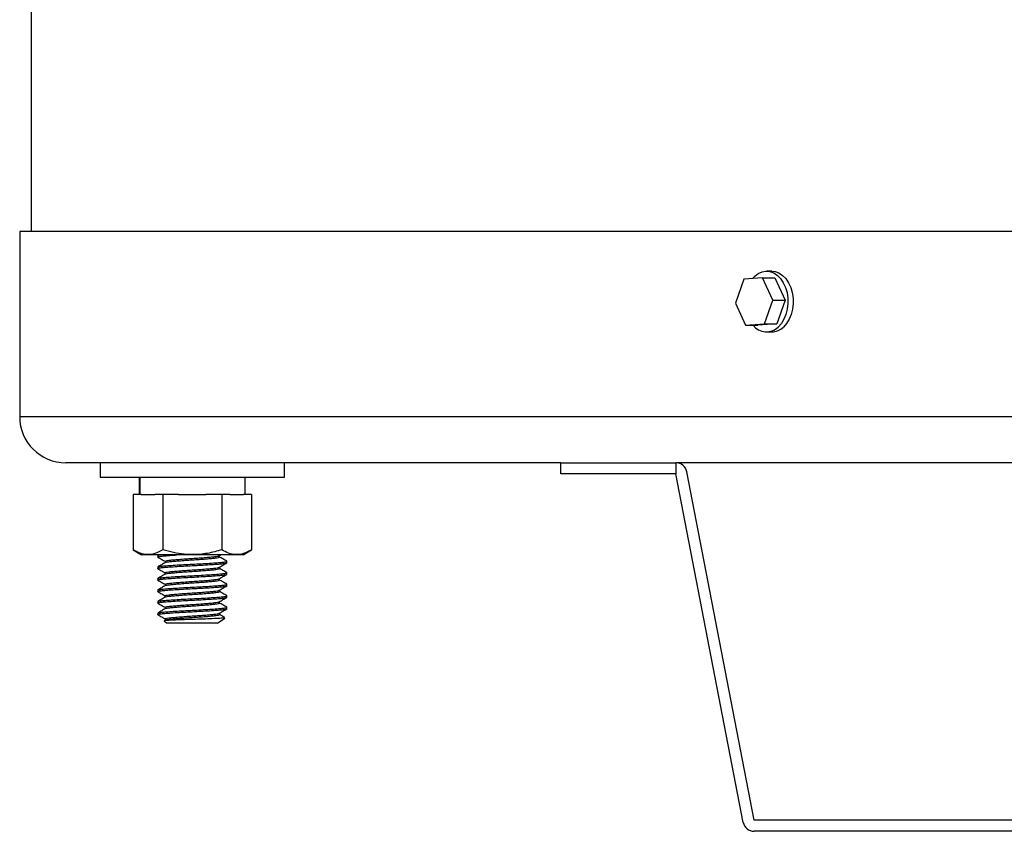
# Model space of a CAD drawing. Units: millimetres. Extents: x 121 to 171, y 38 to 167.
# Drawn here: x 123 to 132, y 41 to 48 of the extents above; entities that cross this region are included whole.
import ezdxf

# ---------------------------------------------------------------- set-up
doc = ezdxf.new("R2010")
doc.units = ezdxf.units.MM

msp = doc.modelspace()

# ---------------------------------------------------------------- linework, layer by layer
at = {"color": 2, "linetype": 'Continuous', "lineweight": 25}
for p, q in [((123.3754, 48.7974), (123.3754, 46.1738)), ((123.2704, 46.1379), (123.2704, 44.4361)), ((170.4704, 46.1379), (123.2704, 46.1379)), ((130.0992, 45.7124), (129.9266, 45.6991)), ((130.1936, 45.5077), (130.0992, 45.7124)), ((130.0992, 45.7124), (130.2129, 45.7124)), ((130.1827, 45.7738), (130.1348, 45.7738)), ((130.2129, 45.7124), (130.3074, 45.5077)), ((129.9266, 45.6991), (129.8485, 45.4811)), ((129.8485, 45.4811), (129.9429, 45.2764)), ((130.1155, 45.2897), (130.1936, 45.5077)), ((130.1936, 45.5077), (130.3074, 45.5077)), ((130.3074, 45.5077), (130.2293, 45.2897)), ((129.9429, 45.2764), (130.1155, 45.2897)), ((129.9429, 45.2764), (130.0567, 45.2764)), ((130.2293, 45.2897), (130.0567, 45.2764)), ((130.1155, 45.2897), (130.2293, 45.2897)), ((130.1348, 45.215), (130.1827, 45.215)), ((170.4704, 44.4361), (123.2704, 44.4361)), ((128.2437, 44.0127), (123.6938, 44.0127)), ((124.0104, 44.0127), (124.0104, 43.8804)), ((125.7037, 43.8804), (125.7037, 44.0127)), ((128.2437, 43.9111), (128.2437, 44.0127)), ((128.2437, 44.0127), (129.3021, 44.0127)), ((129.3021, 44.0127), (129.3021, 43.9111)), ((133.9587, 44.0127), (129.3021, 44.0127)), ((129.3021, 43.9111), (128.2437, 43.9111)), ((129.9212, 40.7084), (129.3021, 43.9111)), ((130.0209, 40.7277), (129.4018, 43.9304)), ((124.0104, 43.8804), (125.7037, 43.8804)), ((124.3702, 43.8804), (124.3702, 43.7213)), ((124.3724, 43.7213), (124.3724, 43.8804)), ((124.3767, 43.7213), (124.3767, 43.8804)), ((125.3439, 43.7213), (125.3439, 43.8804)), ((124.314, 43.7213), (124.314, 43.2134)), ((124.3869, 43.7213), (124.314, 43.7213)), ((124.3869, 43.7213), (124.5126, 43.7213)), ((124.5855, 43.7213), (124.5126, 43.7213)), ((124.5855, 43.7213), (124.5855, 43.2134)), ((124.7314, 43.7213), (124.5855, 43.7213)), ((124.7314, 43.7213), (124.9828, 43.7213)), ((125.1286, 43.7213), (124.9828, 43.7213)), ((125.1286, 43.7213), (125.1286, 43.2134)), ((125.2015, 43.7213), (125.1286, 43.7213)), ((125.2015, 43.7213), (125.3272, 43.7213)), ((125.4002, 43.7213), (125.3272, 43.7213)), ((125.4002, 43.7213), (125.4002, 43.2134)), ((124.314, 43.2134), (124.3907, 43.1659)), ((125.3235, 43.1659), (125.4002, 43.2134)), ((124.8571, 43.1659), (124.3907, 43.1659)), ((124.5396, 43.1605), (124.5396, 43.1472)), ((124.5474, 43.1659), (124.541, 43.1621)), ((124.6083, 43.1075), (124.6083, 43.0954)), ((125.3235, 43.1659), (124.8571, 43.1659)), ((125.1046, 43.1587), (125.1169, 43.1659)), ((125.1058, 43.1472), (125.1058, 43.1594)), ((125.1746, 43.0943), (125.1746, 43.1075)), ((124.5396, 43.0546), (124.5396, 43.0414)), ((124.6083, 43.0017), (124.6083, 42.9895)), ((125.1058, 43.0414), (125.1058, 43.0536)), ((125.1746, 42.9885), (125.1746, 43.0017)), ((124.5396, 42.9488), (124.5396, 42.9356)), ((125.1058, 42.9356), (125.1058, 42.9478)), ((124.5396, 42.843), (124.5396, 42.8297)), ((124.6083, 42.8959), (124.6083, 42.8837)), ((125.1058, 42.8297), (125.1058, 42.8419)), ((125.1746, 42.8826), (125.1746, 42.8959)), ((124.5396, 42.7371), (124.5396, 42.7239)), ((124.6083, 42.79), (124.6083, 42.7779)), ((125.1058, 42.7239), (125.1058, 42.7361)), ((125.1746, 42.7768), (125.1746, 42.79)), ((124.5396, 42.6313), (124.5396, 42.6181)), ((124.6083, 42.6842), (124.6083, 42.672)), ((125.1058, 42.6181), (125.1058, 42.6303)), ((125.1746, 42.671), (125.1746, 42.6842)), ((124.5982, 42.5576), (124.6252, 42.5387)), ((124.6102, 42.5673), (124.5999, 42.5614)), ((124.6083, 42.5784), (124.6083, 42.5662)), ((125.0889, 42.5387), (124.6252, 42.5387)), ((125.0889, 42.5387), (125.1561, 42.5857)), ((133.2399, 40.7277), (130.0209, 40.7277)), ((133.2399, 40.6261), (130.0209, 40.6261))]:
    msp.add_line(p, q, dxfattribs=at)
at = {"color": 2, "linetype": 'Continuous', "lineweight": 25, "flags": 128}
for points in [[(130.0051, 45.7051), (130.0268, 45.7284), (130.0591, 45.7525), (130.0939, 45.7677), (130.1301, 45.7737), (130.1665, 45.7702), (130.2018, 45.7573), (130.2348, 45.7354), (130.2644, 45.7053), (130.2896, 45.668), (130.3095, 45.6249), (130.3235, 45.5772), (130.331, 45.5268), (130.3319, 45.4753), (130.3261, 45.4244), (130.3137, 45.3759), (130.2953, 45.3314), (130.2713, 45.2925), (130.2428, 45.2604), (130.2428, 45.2604)], [(130.1827, 45.7738), (130.2144, 45.7702), (130.2497, 45.7573), (130.2827, 45.7354), (130.3123, 45.7053), (130.3375, 45.668), (130.3574, 45.6249), (130.3714, 45.5772), (130.3789, 45.5268), (130.3798, 45.4753), (130.374, 45.4244), (130.3616, 45.3759), (130.3431, 45.3314), (130.3192, 45.2925), (130.2907, 45.2604)]]:
    msp.add_lwpolyline(points, dxfattribs=at)
at = {"color": 2, "linetype": 'Continuous', "lineweight": 25}
for centre, radius, start, end in [((130.1342, 45.3727), 0.1562, 218.08469, 314.03084), ((130.1802, 45.3721), 0.1571, 270.92255, 314.70591), ((123.6938, 44.4361), 0.4233, 180, 270), ((129.3021, 43.9111), 0.1016, 10.94029, 90), ((130.0209, 40.7277), 0.1016, 190.94029, 270)]:
    msp.add_arc(centre, radius, start, end, dxfattribs=at)
for points, knots in [([(123.3754, 46.1738), (123.3754, 46.1735), (123.3754, 46.1726), (123.3756, 46.1567), (123.3758, 46.1383), (123.3758, 46.1379)], [0, 0, 0, 0, 0.400674, 0.984504, 1, 1, 1, 1]), ([(124.5855, 43.2134), (124.5619, 43.2003), (124.5139, 43.1738), (124.4429, 43.1644), (124.3755, 43.1789), (124.3346, 43.2018), (124.314, 43.2134)], [0, 0, 0, 0, 0.266407, 0.539563, 0.767423, 1, 1, 1, 1]), ([(125.1286, 43.2134), (125.1069, 43.207), (125.0407, 43.1876), (124.9252, 43.1671), (124.7969, 43.1676), (124.6829, 43.1855), (124.6181, 43.2041), (124.5855, 43.2134)], [0, 0, 0, 0, 0.12289, 0.374917, 0.634156, 0.816034, 1, 1, 1, 1]), ([(125.4002, 43.2134), (125.3765, 43.2003), (125.3285, 43.1738), (125.2575, 43.1644), (125.1901, 43.1789), (125.1492, 43.2018), (125.1286, 43.2134)], [0, 0, 0, 0, 0.266407, 0.539563, 0.767423, 1, 1, 1, 1]), ([(124.5443, 43.1453), (124.5423, 43.1459), (124.5356, 43.1481), (124.5478, 43.1519), (124.5787, 43.156), (124.6302, 43.1602), (124.6775, 43.1637), (124.7093, 43.1655), (124.7149, 43.1659)], [0, 0, 0, 0, 0.09303, 0.311882, 0.523235, 0.734588, 0.95344, 1, 1, 1, 1]), ([(124.5443, 43.0394), (124.5423, 43.0401), (124.5356, 43.0423), (124.5478, 43.0461), (124.5788, 43.0502), (124.6297, 43.0544), (124.6964, 43.059), (124.7744, 43.0637), (124.8571, 43.0679), (124.9397, 43.072), (125.0177, 43.0767), (125.0846, 43.0813), (125.1348, 43.0855), (125.1681, 43.0896), (125.1724, 43.0927), (125.1746, 43.0943)], [0, 0, 0, 0, 0.0347873, 0.1166238, 0.195656, 0.2746883, 0.3565248, 0.4383614, 0.5173936, 0.5964258, 0.6782624, 0.760099, 0.8391312, 0.9181634, 1, 1, 1, 1]), ([(124.5396, 43.1605), (124.5403, 43.162), (124.5411, 43.1639), (124.5544, 43.1656), (124.5564, 43.1659)], [0, 0, 0, 0, 0.8514496, 1, 1, 1, 1]), ([(124.6102, 43.0965), (124.5987, 43.0898), (124.5756, 43.0764), (124.5526, 43.063), (124.541, 43.0563)], [0, 0, 0, 0, 0.49967, 1, 1, 1, 1]), ([(124.5416, 43.1453), (124.5531, 43.1386), (124.5754, 43.1257), (124.5976, 43.1127), (124.6083, 43.1065)], [0, 0, 0, 0, 0.518173, 1, 1, 1, 1]), ([(124.5436, 43.0563), (124.5452, 43.0573), (124.5492, 43.0598), (124.5796, 43.0634), (124.6295, 43.0676), (124.6965, 43.0723), (124.7744, 43.0769), (124.8571, 43.0811), (124.9397, 43.0852), (125.0177, 43.0899), (125.0844, 43.0946), (125.1353, 43.0987), (125.1663, 43.1029), (125.1785, 43.1066), (125.1722, 43.1087), (125.1705, 43.1092)], [0, 0, 0, 0, 0.0540805, 0.1359611, 0.2178417, 0.3026278, 0.3874138, 0.4692944, 0.551175, 0.6359611, 0.7207472, 0.8026278, 0.8845084, 0.9692944, 1, 1, 1, 1]), ([(124.6083, 43.1075), (124.61, 43.1091), (124.6134, 43.1122), (124.6395, 43.1164), (124.6788, 43.1205), (124.7312, 43.1252), (124.7923, 43.1298), (124.8571, 43.134), (124.9218, 43.1381), (124.9829, 43.1428), (125.0354, 43.1475), (125.0745, 43.1516), (125.0982, 43.1552), (125.1014, 43.1578), (125.1026, 43.1587)], [0, 0, 0, 0, 0.087532, 0.172054, 0.256576, 0.344108, 0.431641, 0.516163, 0.600685, 0.688217, 0.775749, 0.860271, 0.944793, 1, 1, 1, 1]), ([(124.6124, 43.0965), (124.6135, 43.0973), (124.6166, 43.0997), (124.6398, 43.1031), (124.6787, 43.1073), (124.7313, 43.1119), (124.7923, 43.1166), (124.8571, 43.1208), (124.9218, 43.1249), (124.9829, 43.1296), (125.0353, 43.1343), (125.0747, 43.1384), (125.1008, 43.1426), (125.1041, 43.1457), (125.1058, 43.1472)], [0, 0, 0, 0, 0.047234, 0.13247, 0.217705, 0.305976, 0.394246, 0.479482, 0.564717, 0.652988, 0.741259, 0.826494, 0.911729, 1, 1, 1, 1]), ([(125.1046, 43.0529), (125.1161, 43.0596), (125.1392, 43.073), (125.1622, 43.0863), (125.1737, 43.093)], [0, 0, 0, 0, 0.499721, 1, 1, 1, 1]), ([(125.1731, 43.1092), (125.1616, 43.1159), (125.1391, 43.1289), (125.1167, 43.142), (125.1058, 43.1483)], [0, 0, 0, 0, 0.51469, 1, 1, 1, 1]), ([(124.5396, 42.9488), (124.5417, 42.9504), (124.546, 42.9535), (124.5793, 42.9576), (124.6296, 42.9618), (124.6965, 42.9664), (124.7744, 42.9711), (124.8571, 42.9752), (124.9397, 42.9794), (125.0177, 42.9841), (125.0844, 42.9887), (125.1353, 42.9929), (125.1663, 42.997), (125.1785, 43.0007), (125.1722, 43.0028), (125.1705, 43.0034)], [0, 0, 0, 0, 0.08226, 0.161702, 0.241143, 0.323403, 0.405663, 0.485105, 0.564546, 0.646806, 0.729066, 0.808508, 0.887949, 0.970209, 1, 1, 1, 1]), ([(124.6102, 42.9907), (124.5987, 42.984), (124.5756, 42.9706), (124.5526, 42.9572), (124.541, 42.9505)], [0, 0, 0, 0, 0.49967, 1, 1, 1, 1]), ([(124.5416, 43.0394), (124.5531, 43.0327), (124.5754, 43.0198), (124.5976, 43.0069), (124.6083, 43.0007)], [0, 0, 0, 0, 0.5181728, 1, 1, 1, 1]), ([(124.6083, 43.0017), (124.61, 43.0033), (124.6134, 43.0064), (124.6395, 43.0105), (124.6788, 43.0147), (124.7312, 43.0193), (124.7923, 43.024), (124.8571, 43.0282), (124.9218, 43.0323), (124.9829, 43.037), (125.0354, 43.0417), (125.0745, 43.0458), (125.0982, 43.0494), (125.1014, 43.0519), (125.1026, 43.0529)], [0, 0, 0, 0, 0.087532, 0.172054, 0.256576, 0.344108, 0.431641, 0.516163, 0.600685, 0.688217, 0.775749, 0.860271, 0.944793, 1, 1, 1, 1]), ([(124.6124, 42.9906), (124.6135, 42.9915), (124.6166, 42.9938), (124.6398, 42.9973), (124.6787, 43.0014), (124.7313, 43.0061), (124.7923, 43.0108), (124.8571, 43.0149), (124.9218, 43.0191), (124.9829, 43.0238), (125.0353, 43.0284), (125.0747, 43.0326), (125.1008, 43.0367), (125.1041, 43.0398), (125.1058, 43.0414)], [0, 0, 0, 0, 0.047234, 0.13247, 0.217705, 0.305976, 0.394246, 0.479482, 0.564717, 0.652988, 0.741259, 0.826494, 0.911729, 1, 1, 1, 1]), ([(125.1731, 43.0034), (125.1616, 43.0101), (125.1391, 43.0231), (125.1167, 43.0361), (125.1058, 43.0425)], [0, 0, 0, 0, 0.51469, 1, 1, 1, 1]), ([(124.5443, 42.9336), (124.5423, 42.9342), (124.5356, 42.9364), (124.5478, 42.9402), (124.5788, 42.9444), (124.6297, 42.9485), (124.6964, 42.9532), (124.7744, 42.9579), (124.8571, 42.962), (124.9397, 42.9662), (125.0177, 42.9708), (125.0846, 42.9755), (125.1348, 42.9797), (125.1681, 42.9838), (125.1724, 42.9869), (125.1746, 42.9885)], [0, 0, 0, 0, 0.0347873, 0.1166238, 0.195656, 0.2746883, 0.3565248, 0.4383614, 0.5173936, 0.5964258, 0.6782624, 0.760099, 0.8391312, 0.9181634, 1, 1, 1, 1]), ([(124.5416, 42.9336), (124.5531, 42.9269), (124.5754, 42.914), (124.5976, 42.9011), (124.6083, 42.8948)], [0, 0, 0, 0, 0.518173, 1, 1, 1, 1]), ([(124.6083, 42.8959), (124.61, 42.8974), (124.6134, 42.9005), (124.6395, 42.9047), (124.6788, 42.9088), (124.7312, 42.9135), (124.7923, 42.9182), (124.8571, 42.9223), (124.9218, 42.9265), (124.9829, 42.9312), (125.0354, 42.9358), (125.0745, 42.94), (125.0982, 42.9436), (125.1014, 42.9461), (125.1026, 42.9471)], [0, 0, 0, 0, 0.087532, 0.172054, 0.256576, 0.344108, 0.431641, 0.516163, 0.600685, 0.688217, 0.775749, 0.860271, 0.944793, 1, 1, 1, 1]), ([(124.6124, 42.8848), (124.6135, 42.8856), (124.6166, 42.888), (124.6398, 42.8915), (124.6787, 42.8956), (124.7313, 42.9003), (124.7923, 42.905), (124.8571, 42.9091), (124.9218, 42.9133), (124.9829, 42.9179), (125.0353, 42.9226), (125.0747, 42.9267), (125.1008, 42.9309), (125.1041, 42.934), (125.1058, 42.9356)], [0, 0, 0, 0, 0.047234, 0.13247, 0.217705, 0.305976, 0.394246, 0.479482, 0.564717, 0.652988, 0.741259, 0.826494, 0.911729, 1, 1, 1, 1]), ([(125.1046, 42.947), (125.1161, 42.9537), (125.1392, 42.9671), (125.1622, 42.9805), (125.1737, 42.9872)], [0, 0, 0, 0, 0.499721, 1, 1, 1, 1]), ([(125.1731, 42.8976), (125.1616, 42.9043), (125.1391, 42.9173), (125.1167, 42.9303), (125.1058, 42.9366)], [0, 0, 0, 0, 0.51469, 1, 1, 1, 1]), ([(124.5443, 42.8278), (124.5423, 42.8284), (124.5356, 42.8306), (124.5478, 42.8344), (124.5788, 42.8385), (124.6297, 42.8427), (124.6964, 42.8474), (124.7744, 42.852), (124.8571, 42.8562), (124.9397, 42.8603), (125.0177, 42.865), (125.0846, 42.8697), (125.1348, 42.8738), (125.1681, 42.878), (125.1724, 42.8811), (125.1746, 42.8826)], [0, 0, 0, 0, 0.0347873, 0.1166238, 0.195656, 0.2746883, 0.3565248, 0.4383614, 0.5173936, 0.5964258, 0.6782624, 0.760099, 0.8391312, 0.9181634, 1, 1, 1, 1]), ([(124.5396, 42.843), (124.5417, 42.8445), (124.546, 42.8476), (124.5793, 42.8518), (124.6296, 42.8559), (124.6965, 42.8606), (124.7744, 42.8653), (124.8571, 42.8694), (124.9397, 42.8736), (125.0177, 42.8782), (125.0844, 42.8829), (125.1353, 42.8871), (125.1663, 42.8912), (125.1785, 42.8949), (125.1722, 42.897), (125.1705, 42.8976)], [0, 0, 0, 0, 0.08226, 0.161702, 0.241143, 0.323403, 0.405663, 0.485105, 0.564546, 0.646806, 0.729066, 0.808508, 0.887949, 0.970209, 1, 1, 1, 1]), ([(124.6102, 42.8848), (124.5987, 42.8781), (124.5756, 42.8647), (124.5526, 42.8513), (124.541, 42.8446)], [0, 0, 0, 0, 0.49967, 1, 1, 1, 1]), ([(124.5416, 42.8278), (124.5531, 42.8211), (124.5754, 42.8082), (124.5976, 42.7952), (124.6083, 42.789)], [0, 0, 0, 0, 0.5181728, 1, 1, 1, 1]), ([(124.6083, 42.79), (124.61, 42.7916), (124.6134, 42.7947), (124.6395, 42.7989), (124.6788, 42.803), (124.7312, 42.8077), (124.7923, 42.8123), (124.8571, 42.8165), (124.9218, 42.8206), (124.9829, 42.8253), (125.0354, 42.83), (125.0745, 42.8341), (125.0982, 42.8377), (125.1014, 42.8403), (125.1026, 42.8412)], [0, 0, 0, 0, 0.087532, 0.172054, 0.256576, 0.344108, 0.431641, 0.516163, 0.600685, 0.688217, 0.775749, 0.860271, 0.944793, 1, 1, 1, 1]), ([(124.6124, 42.779), (124.6135, 42.7798), (124.6166, 42.7822), (124.6398, 42.7856), (124.6787, 42.7898), (124.7313, 42.7944), (124.7923, 42.7991), (124.8571, 42.8033), (124.9218, 42.8074), (124.9829, 42.8121), (125.0353, 42.8168), (125.0747, 42.8209), (125.1008, 42.8251), (125.1041, 42.8282), (125.1058, 42.8297)], [0, 0, 0, 0, 0.047234, 0.13247, 0.217705, 0.305976, 0.394246, 0.479482, 0.564717, 0.652988, 0.741259, 0.826494, 0.911729, 1, 1, 1, 1]), ([(125.1046, 42.8412), (125.1161, 42.8479), (125.1392, 42.8613), (125.1622, 42.8747), (125.1737, 42.8814)], [0, 0, 0, 0, 0.499721, 1, 1, 1, 1]), ([(125.1731, 42.7917), (125.1616, 42.7984), (125.1391, 42.8114), (125.1167, 42.8245), (125.1058, 42.8308)], [0, 0, 0, 0, 0.51469, 1, 1, 1, 1]), ([(124.5443, 42.7219), (124.5423, 42.7226), (124.5356, 42.7248), (124.5478, 42.7286), (124.5788, 42.7327), (124.6297, 42.7369), (124.6964, 42.7415), (124.7744, 42.7462), (124.8571, 42.7504), (124.9397, 42.7545), (125.0177, 42.7592), (125.0846, 42.7638), (125.1348, 42.768), (125.1681, 42.7721), (125.1724, 42.7752), (125.1746, 42.7768)], [0, 0, 0, 0, 0.0347873, 0.1166238, 0.195656, 0.2746883, 0.3565248, 0.4383614, 0.5173936, 0.5964258, 0.6782624, 0.760099, 0.8391312, 0.9181634, 1, 1, 1, 1]), ([(124.6102, 42.779), (124.5987, 42.7723), (124.5756, 42.7589), (124.5526, 42.7455), (124.541, 42.7388)], [0, 0, 0, 0, 0.49967, 1, 1, 1, 1]), ([(124.5416, 42.7219), (124.5531, 42.7152), (124.5754, 42.7023), (124.5976, 42.6894), (124.6083, 42.6832)], [0, 0, 0, 0, 0.518173, 1, 1, 1, 1]), ([(124.5436, 42.7388), (124.5452, 42.7398), (124.5492, 42.7423), (124.5796, 42.7459), (124.6295, 42.7501), (124.6965, 42.7548), (124.7744, 42.7594), (124.8571, 42.7636), (124.9397, 42.7677), (125.0177, 42.7724), (125.0844, 42.7771), (125.1353, 42.7812), (125.1663, 42.7854), (125.1785, 42.7891), (125.1722, 42.7912), (125.1705, 42.7917)], [0, 0, 0, 0, 0.05408, 0.135961, 0.217842, 0.302628, 0.387414, 0.469294, 0.551175, 0.635961, 0.720747, 0.802628, 0.884508, 0.969294, 1, 1, 1, 1]), ([(124.6083, 42.6842), (124.61, 42.6858), (124.6134, 42.6889), (124.6395, 42.693), (124.6788, 42.6972), (124.7312, 42.7018), (124.7923, 42.7065), (124.8571, 42.7107), (124.9218, 42.7148), (124.9829, 42.7195), (125.0354, 42.7242), (125.0745, 42.7283), (125.0982, 42.7319), (125.1014, 42.7344), (125.1026, 42.7354)], [0, 0, 0, 0, 0.087532, 0.172054, 0.256576, 0.344108, 0.431641, 0.516163, 0.600685, 0.688217, 0.775749, 0.860271, 0.944793, 1, 1, 1, 1]), ([(124.6124, 42.6731), (124.6135, 42.674), (124.6166, 42.6763), (124.6398, 42.6798), (124.6787, 42.6839), (124.7313, 42.6886), (124.7923, 42.6933), (124.8571, 42.6974), (124.9218, 42.7016), (124.9829, 42.7063), (125.0353, 42.7109), (125.0747, 42.7151), (125.1008, 42.7192), (125.1041, 42.7223), (125.1058, 42.7239)], [0, 0, 0, 0, 0.047234, 0.13247, 0.217705, 0.305976, 0.394246, 0.479482, 0.564717, 0.652988, 0.741259, 0.826494, 0.911729, 1, 1, 1, 1]), ([(125.1046, 42.7354), (125.1161, 42.7421), (125.1392, 42.7555), (125.1622, 42.7688), (125.1737, 42.7755)], [0, 0, 0, 0, 0.499721, 1, 1, 1, 1]), ([(125.1731, 42.6859), (125.1616, 42.6926), (125.1391, 42.7056), (125.1167, 42.7186), (125.1058, 42.725)], [0, 0, 0, 0, 0.51469, 1, 1, 1, 1]), ([(124.5443, 42.6161), (124.5423, 42.6167), (124.5356, 42.6189), (124.5478, 42.6227), (124.5788, 42.6269), (124.6297, 42.631), (124.6964, 42.6357), (124.7744, 42.6404), (124.8571, 42.6445), (124.9397, 42.6487), (125.0177, 42.6533), (125.0846, 42.658), (125.1348, 42.6622), (125.1681, 42.6663), (125.1724, 42.6694), (125.1746, 42.671)], [0, 0, 0, 0, 0.0347873, 0.1166238, 0.195656, 0.2746883, 0.3565248, 0.4383614, 0.5173936, 0.5964258, 0.6782624, 0.760099, 0.8391312, 0.9181634, 1, 1, 1, 1]), ([(124.6102, 42.6732), (124.5987, 42.6665), (124.5756, 42.6531), (124.5526, 42.6397), (124.541, 42.633)], [0, 0, 0, 0, 0.49967, 1, 1, 1, 1]), ([(124.5436, 42.633), (124.5452, 42.634), (124.5492, 42.6365), (124.5796, 42.6401), (124.6295, 42.6443), (124.6965, 42.6489), (124.7744, 42.6536), (124.8571, 42.6577), (124.9397, 42.6619), (125.0177, 42.6666), (125.0844, 42.6712), (125.1353, 42.6754), (125.1663, 42.6795), (125.1785, 42.6832), (125.1722, 42.6853), (125.1705, 42.6859)], [0, 0, 0, 0, 0.0540805, 0.1359611, 0.2178417, 0.3026278, 0.3874138, 0.4692944, 0.551175, 0.6359611, 0.7207472, 0.8026278, 0.8845084, 0.9692944, 1, 1, 1, 1]), ([(124.6083, 42.5784), (124.61, 42.5799), (124.6134, 42.583), (124.6395, 42.5872), (124.6788, 42.5913), (124.7312, 42.596), (124.7923, 42.6007), (124.8571, 42.6048), (124.9218, 42.609), (124.9829, 42.6137), (125.0354, 42.6183), (125.0745, 42.6225), (125.0982, 42.6261), (125.1014, 42.6286), (125.1026, 42.6296)], [0, 0, 0, 0, 0.087532, 0.172054, 0.256576, 0.344108, 0.431641, 0.516163, 0.600685, 0.688217, 0.775749, 0.860271, 0.944793, 1, 1, 1, 1]), ([(125.1046, 42.6295), (125.1161, 42.6362), (125.1392, 42.6496), (125.1622, 42.663), (125.1737, 42.6697)], [0, 0, 0, 0, 0.499721, 1, 1, 1, 1]), ([(124.5416, 42.6161), (124.5531, 42.6094), (124.5754, 42.5965), (124.5976, 42.5836), (124.6083, 42.5773)], [0, 0, 0, 0, 0.5181728, 1, 1, 1, 1]), ([(125.1548, 42.5875), (125.1554, 42.5872), (125.1576, 42.5857), (125.1326, 42.5838), (125.0963, 42.5819), (125.0503, 42.5798), (124.9793, 42.577), (124.8827, 42.5738), (124.7861, 42.5709), (124.7007, 42.5675), (124.6369, 42.5643), (124.5988, 42.5616), (124.5989, 42.5595), (124.5989, 42.5585)], [0, 0, 0, 0, 0.038185, 0.15328, 0.210219, 0.268939, 0.379888, 0.489716, 0.59964, 0.705639, 0.8102, 0.91484, 1, 1, 1, 1]), ([(124.6124, 42.5673), (124.6135, 42.5681), (124.6166, 42.5705), (124.6398, 42.574), (124.6787, 42.5781), (124.7313, 42.5828), (124.7923, 42.5875), (124.8571, 42.5916), (124.9218, 42.5958), (124.9829, 42.6004), (125.0353, 42.6051), (125.0747, 42.6092), (125.1008, 42.6134), (125.1041, 42.6165), (125.1058, 42.6181)], [0, 0, 0, 0, 0.047234, 0.13247, 0.217705, 0.305976, 0.394246, 0.479482, 0.564717, 0.652988, 0.741259, 0.826494, 0.911729, 1, 1, 1, 1]), ([(125.1555, 42.5903), (125.1498, 42.5936), (125.1333, 42.6032), (125.1167, 42.6128), (125.1058, 42.6191)], [0, 0, 0, 0, 0.342449, 1, 1, 1, 1])]:
    msp.add_open_spline(points, degree=3, knots=knots, dxfattribs=at)

doc.saveas('drawing.dxf')
